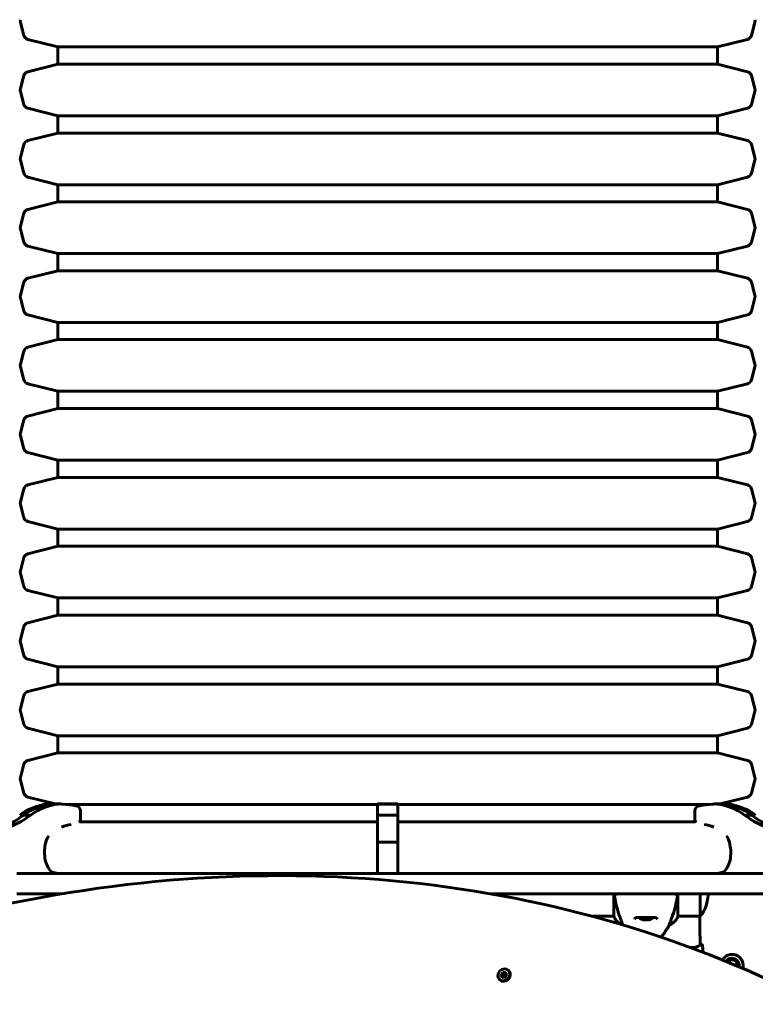
# Model space of a CAD drawing. Units: millimetres. Extents: x 8306 to 16919, y -706 to 15384.
# Drawn here: x 14002 to 14686, y 5446 to 6360 of the extents above; entities that cross this region are included whole.
import ezdxf

# ---------------------------------------------------------------- set-up
doc = ezdxf.new("R2010")
doc.units = ezdxf.units.MM
doc.header["$LTSCALE"] = 60
doc.layers.add('Widoczne (ISO)', color=7, linetype='Continuous', lineweight=60)
doc.layers.add('Wymiar (ISO)', color=7, linetype='Continuous', lineweight=18, true_color=0x00803f)
doc.styles.add('Tekst etykiety (ISO)', font='tahoma.ttf')
doc.dimstyles.new('Domyślne (ISO)', dxfattribs={"dimscale": 60, "dimtxt": 3.5, "dimasz": 2.5, "dimexe": 3.175, "dimexo": 0, "dimgap": 0.762, "dimtad": 1, "dimtoh": 1, "dimdec": 0, "dimrnd": 1e-08, "dimzin": 0, "dimtxsty": 'Tekst etykiety (ISO)', "dimcen": 0.09, "dimdle": 10, "dimclrd": 256, "dimclre": 256, "dimclrt": 256, "dimadec": 0, "dimazin": 0, "dimtfac": 0.714286, "dimtdec": 0, "dimtmove": 0, "dimatfit": 3, "dimfxl": 1, "dimtolj": 1, "dimtzin": 0, "dimlwd": -1, "dimlwe": -1, "dimarcsym": 0})

# ---------------------------------------------------------------- blocks, each defined once
blk = doc.blocks.new('*D7')
at = {"layer": 'Defpoints', "color": 0, "transparency": 16777216}
for p in [(16918.81, 10461.28), (16918.81, 8062.76), (9314.09, 5745.83)]:
    blk.add_point(p, dxfattribs=at)
at = {"layer": 'Wymiar (ISO)', "transparency": 16777216}
for p, q in [((9314.09, 5745.83), (9314.09, 10651.78)), ((16918.81, 8062.76), (16918.81, 10651.78)), ((9464.09, 10461.28), (16768.81, 10461.28))]:
    blk.add_line(p, q, dxfattribs=at)
for points in [[(9464.09, 10486.28), (9464.09, 10436.28), (9314.09, 10461.28)], [(16768.81, 10486.28), (16768.81, 10436.28), (16918.81, 10461.28)]]:
    blk.add_solid(points, dxfattribs=at)
at = {"layer": 'Wymiar (ISO)', "transparency": 16777216, "insert": (13116.45, 10725.61), "char_height": 210, "attachment_point": 2, "style": 'Tekst etykiety (ISO)'}
blk.add_mtext('\\A1;7605', dxfattribs=at)
blk = doc.blocks.new('*D8')
at = {"layer": 'Defpoints', "color": 0, "transparency": 16777216}
for p in [(14875.54, 8137.21), (11851.74, 4015.59), (16184.98, 4015.59)]:
    blk.add_point(p, dxfattribs=at)
at = {"layer": 'Wymiar (ISO)', "transparency": 16777216}
for p, q in [((14875.54, 8137.21), (16375.48, 8137.21)), ((16184.98, 7987.21), (16184.98, 4165.59)), ((11851.74, 4015.59), (16375.48, 4015.59))]:
    blk.add_line(p, q, dxfattribs=at)
for points in [[(16159.98, 7987.21), (16209.98, 7987.21), (16184.98, 8137.21)], [(16159.98, 4165.59), (16209.98, 4165.59), (16184.98, 4015.59)]]:
    blk.add_solid(points, dxfattribs=at)
at = {"layer": 'Wymiar (ISO)', "transparency": 16777216, "insert": (15924.89, 6076.4), "char_height": 210, "attachment_point": 2, "rotation": 90, "style": 'Tekst etykiety (ISO)'}
blk.add_mtext('\\A1;4122', dxfattribs=at)
blk = doc.blocks.new('*D9')
at = {"layer": 'Defpoints', "color": 0, "transparency": 16777216}
for p in [(15418.81, 8539.98), (15418.81, 7997.61), (10739.64, 5588.91)]:
    blk.add_point(p, dxfattribs=at)
at = {"layer": 'Wymiar (ISO)', "transparency": 16777216}
for p, q in [((10739.64, 5588.91), (10739.64, 8730.48)), ((15418.81, 7997.61), (15418.81, 8730.48)), ((10889.64, 8539.98), (15268.81, 8539.98))]:
    blk.add_line(p, q, dxfattribs=at)
for points in [[(10889.64, 8564.98), (10889.64, 8514.98), (10739.64, 8539.98)], [(15268.81, 8564.98), (15268.81, 8514.98), (15418.81, 8539.98)]]:
    blk.add_solid(points, dxfattribs=at)
at = {"layer": 'Wymiar (ISO)', "transparency": 16777216, "insert": (13079.22, 8804.31), "char_height": 210, "attachment_point": 2, "style": 'Tekst etykiety (ISO)'}
blk.add_mtext('\\A1;4679', dxfattribs=at)

msp = doc.modelspace()

# ---------------------------------------------------------------- linework, layer by layer
at = {"layer": 'Widoczne (ISO)'}
for p, q in [((14006.34, 6345.67), (14003.08, 6357.82)), ((14682.14, 6345.67), (14685.39, 6357.82)), ((14037.74, 6335.11), (14009.95, 6342.12)), ((14650.74, 6335.11), (14678.53, 6342.12)), ((14037.74, 6335.11), (14650.74, 6335.11)), ((14037.74, 6335.11), (14037.74, 6319.11)), ((14650.74, 6335.11), (14650.74, 6319.11)), ((14037.74, 6319.11), (14009.95, 6312.11)), ((14037.74, 6319.11), (14650.74, 6319.11)), ((14650.74, 6319.11), (14678.53, 6312.11)), ((14006.34, 6308.55), (14003.08, 6296.41)), ((14682.14, 6308.55), (14685.39, 6296.41)), ((14006.34, 6281.67), (14003.08, 6293.82)), ((14682.14, 6281.67), (14685.39, 6293.82)), ((14037.74, 6271.11), (14009.95, 6278.12)), ((14650.74, 6271.11), (14678.53, 6278.12)), ((14037.74, 6271.11), (14650.74, 6271.11)), ((14037.74, 6271.11), (14037.74, 6255.11)), ((14650.74, 6271.11), (14650.74, 6255.11)), ((14037.74, 6255.11), (14009.95, 6248.11)), ((14037.74, 6255.11), (14650.74, 6255.11)), ((14650.74, 6255.11), (14678.53, 6248.11)), ((14006.34, 6244.55), (14003.08, 6232.41)), ((14682.14, 6244.55), (14685.39, 6232.41)), ((14006.34, 6217.67), (14003.08, 6229.82)), ((14682.14, 6217.67), (14685.39, 6229.82)), ((14037.74, 6207.11), (14009.95, 6214.12)), ((14650.74, 6207.11), (14678.53, 6214.12)), ((14037.74, 6207.11), (14650.74, 6207.11)), ((14037.74, 6207.11), (14037.74, 6191.11)), ((14650.74, 6207.11), (14650.74, 6191.11)), ((14037.74, 6191.11), (14009.95, 6184.11)), ((14037.74, 6191.11), (14650.74, 6191.11)), ((14650.74, 6191.11), (14678.53, 6184.11)), ((14006.34, 6180.55), (14003.08, 6168.41)), ((14682.14, 6180.55), (14685.39, 6168.41)), ((14006.34, 6153.67), (14003.08, 6165.82)), ((14682.14, 6153.67), (14685.39, 6165.82)), ((14037.74, 6143.11), (14009.95, 6150.12)), ((14650.74, 6143.11), (14678.53, 6150.12)), ((14037.74, 6143.11), (14650.74, 6143.11)), ((14037.74, 6143.11), (14037.74, 6127.11)), ((14650.74, 6143.11), (14650.74, 6127.11)), ((14037.74, 6127.11), (14009.95, 6120.11)), ((14037.74, 6127.11), (14650.74, 6127.11)), ((14650.74, 6127.11), (14678.53, 6120.11)), ((14006.34, 6116.55), (14003.08, 6104.41)), ((14682.14, 6116.55), (14685.39, 6104.41)), ((14006.34, 6089.67), (14003.08, 6101.82)), ((14682.14, 6089.67), (14685.39, 6101.82)), ((14037.74, 6079.11), (14009.95, 6086.12)), ((14650.74, 6079.11), (14678.53, 6086.12)), ((14037.74, 6079.11), (14650.74, 6079.11)), ((14037.74, 6079.11), (14037.74, 6063.11)), ((14650.74, 6079.11), (14650.74, 6063.11)), ((14037.74, 6063.11), (14009.95, 6056.11)), ((14037.74, 6063.11), (14650.74, 6063.11)), ((14650.74, 6063.11), (14678.53, 6056.11)), ((14006.34, 6052.55), (14003.08, 6040.41)), ((14682.14, 6052.55), (14685.39, 6040.41)), ((14006.34, 6025.67), (14003.08, 6037.82)), ((14682.14, 6025.67), (14685.39, 6037.82)), ((14037.74, 6015.11), (14009.95, 6022.12)), ((14650.74, 6015.11), (14678.53, 6022.12)), ((14037.74, 6015.11), (14650.74, 6015.11)), ((14037.74, 6015.11), (14037.74, 5999.11)), ((14650.74, 6015.11), (14650.74, 5999.11)), ((14037.74, 5999.11), (14009.95, 5992.11)), ((14037.74, 5999.11), (14650.74, 5999.11)), ((14650.74, 5999.11), (14678.53, 5992.11)), ((14006.34, 5988.55), (14003.08, 5976.41)), ((14682.14, 5988.55), (14685.39, 5976.41)), ((14006.34, 5961.67), (14003.08, 5973.82)), ((14682.14, 5961.67), (14685.39, 5973.82)), ((14037.74, 5951.11), (14009.95, 5958.12)), ((14650.74, 5951.11), (14678.53, 5958.12)), ((14037.74, 5951.11), (14650.74, 5951.11)), ((14037.74, 5951.11), (14037.74, 5935.11)), ((14650.74, 5951.11), (14650.74, 5935.11)), ((14037.74, 5935.11), (14009.95, 5928.11)), ((14037.74, 5935.11), (14650.74, 5935.11)), ((14650.74, 5935.11), (14678.53, 5928.11)), ((14006.34, 5924.55), (14003.08, 5912.41)), ((14682.14, 5924.55), (14685.39, 5912.41)), ((14006.34, 5897.67), (14003.08, 5909.82)), ((14682.14, 5897.67), (14685.39, 5909.82)), ((14037.74, 5887.11), (14009.95, 5894.12)), ((14650.74, 5887.11), (14678.53, 5894.12)), ((14037.74, 5887.11), (14650.74, 5887.11)), ((14037.74, 5887.11), (14037.74, 5871.11)), ((14650.74, 5887.11), (14650.74, 5871.11)), ((14037.74, 5871.11), (14009.95, 5864.11)), ((14037.74, 5871.11), (14650.74, 5871.11)), ((14650.74, 5871.11), (14678.53, 5864.11)), ((14006.34, 5860.55), (14003.08, 5848.41)), ((14682.14, 5860.55), (14685.39, 5848.41)), ((14006.34, 5833.67), (14003.08, 5845.82)), ((14682.14, 5833.67), (14685.39, 5845.82)), ((14037.74, 5823.11), (14009.95, 5830.12)), ((14650.74, 5823.11), (14678.53, 5830.12)), ((14037.74, 5823.11), (14650.74, 5823.11)), ((14037.74, 5823.11), (14037.74, 5807.11)), ((14650.74, 5823.11), (14650.74, 5807.11)), ((14037.74, 5807.11), (14009.95, 5800.11)), ((14037.74, 5807.11), (14650.74, 5807.11)), ((14650.74, 5807.11), (14678.53, 5800.11)), ((14006.34, 5796.55), (14003.08, 5784.41)), ((14682.14, 5796.55), (14685.39, 5784.41)), ((14006.34, 5769.67), (14003.08, 5781.82)), ((14682.14, 5769.67), (14685.39, 5781.82)), ((14037.74, 5759.11), (14009.95, 5766.12)), ((14650.74, 5759.11), (14678.53, 5766.12)), ((14037.74, 5759.11), (14650.74, 5759.11)), ((14037.74, 5759.11), (14037.74, 5743.11)), ((14650.74, 5759.11), (14650.74, 5743.11)), ((14037.74, 5743.11), (14009.95, 5736.11)), ((14037.74, 5743.11), (14650.74, 5743.11)), ((14650.74, 5743.11), (14678.53, 5736.11)), ((14006.34, 5732.55), (14003.08, 5720.41)), ((14682.14, 5732.55), (14685.39, 5720.41)), ((14006.34, 5705.67), (14003.08, 5717.82)), ((14682.14, 5705.67), (14685.39, 5717.82)), ((14037.74, 5695.11), (14009.95, 5702.12)), ((14650.74, 5695.11), (14678.53, 5702.12)), ((14037.74, 5695.11), (14650.74, 5695.11)), ((14037.74, 5695.11), (14037.74, 5679.11)), ((14650.74, 5695.11), (14650.74, 5679.11)), ((14037.74, 5679.11), (14009.95, 5672.11)), ((14037.74, 5679.11), (14650.74, 5679.11)), ((14650.74, 5679.11), (14678.53, 5672.11)), ((14006.34, 5668.55), (14003.08, 5656.41)), ((14682.14, 5668.55), (14685.39, 5656.41)), ((14006.34, 5641.67), (14003.08, 5653.82)), ((14682.14, 5641.67), (14685.39, 5653.82)), ((14035.24, 5631.74), (14009.95, 5638.12)), ((14653.23, 5631.74), (14678.53, 5638.12)), ((14030.01, 5631.74), (14033.42, 5631.74)), ((14031.69, 5631.61), (14038.19, 5631.61)), ((14039.91, 5631.74), (14033.42, 5631.74)), ((14045.88, 5631.11), (14334.74, 5631.11)), ((14334.74, 5631.74), (14334.74, 5631.61)), ((14353.74, 5631.74), (14334.74, 5631.74)), ((14334.74, 5631.61), (14353.74, 5631.61)), ((14334.74, 5631.61), (14334.74, 5621.4)), ((14353.74, 5631.61), (14353.74, 5631.74)), ((14353.74, 5621.4), (14353.74, 5631.61)), ((14353.74, 5631.11), (14642.6, 5631.11)), ((14655.06, 5631.74), (14648.56, 5631.74)), ((14650.28, 5631.61), (14656.78, 5631.61)), ((14655.06, 5631.74), (14658.47, 5631.74)), ((14006.15, 5621.4), (14012.64, 5621.4)), ((14058.92, 5617.94), (14058.92, 5624.94)), ((14334.74, 5621.4), (14353.74, 5621.4)), ((14334.74, 5608.57), (14334.74, 5621.4)), ((14353.74, 5621.4), (14353.74, 5608.57)), ((14629.56, 5624.94), (14629.56, 5617.94)), ((14675.83, 5621.4), (14682.33, 5621.4)), ((14058.1, 5615.11), (14334.74, 5615.11)), ((14334.74, 5608.57), (14334.74, 5596.33)), ((14353.74, 5615.11), (14630.38, 5615.11)), ((14353.74, 5596.33), (14353.74, 5608.57)), ((14334.74, 5596.33), (14353.74, 5596.33)), ((14334.74, 5596.33), (14334.74, 5567.11)), ((14353.74, 5567.11), (14353.74, 5596.33)), ((13999.61, 5567.11), (14045.16, 5567.11)), ((14037.74, 5567.11), (14031.7, 5568.63)), ((14340.68, 5567.11), (14045.16, 5567.11)), ((14340.68, 5567.11), (14347.8, 5567.11)), ((14643.32, 5567.11), (14347.8, 5567.11)), ((14643.32, 5567.11), (14762.68, 5567.11)), ((14650.74, 5567.11), (14656.78, 5568.63)), ((14041.42, 5548.11), (13999.61, 5548.11)), ((14440.47, 5548.11), (14643.32, 5548.11)), ((14554.33, 5548.11), (14554.33, 5527.2)), ((14613.96, 5526.91), (14613.96, 5548.11)), ((14634.52, 5548.11), (14634.52, 5527.75)), ((14762.68, 5548.11), (14643.32, 5548.11)), ((14533.75, 5527.46), (14554.33, 5527.46)), ((14613.96, 5527.46), (14634.39, 5527.46)), ((14634.24, 5525.17), (14634.24, 5526.92)), ((14605.72, 5518.99), (14605.72, 5518.95)), ((14628.24, 5498.46), (14625, 5498.46)), ((14636.66, 5500.46), (14634.24, 5500.46)), ((14448.93, 5472.6), (14451.12, 5473.45)), ((14451.17, 5471.85), (14448.93, 5472.6)), ((14450.39, 5469.83), (14451.17, 5471.85)), ((14452.17, 5471.45), (14450.39, 5469.83)), ((14450.81, 5475.61), (14451.17, 5475.26)), ((14451.12, 5473.45), (14450.81, 5475.61)), ((14450.81, 5475.61), (14452.37, 5474.22)), ((14452.18, 5472.39), (14450.96, 5471.92)), ((14451.12, 5473.45), (14452.18, 5472.39)), ((14451.17, 5471.85), (14451.85, 5471.16)), ((14451.95, 5474), (14452.18, 5472.39)), ((14453.73, 5470.07), (14452.17, 5471.45)), ((14453.43, 5473.16), (14452.27, 5474.2)), ((14452.37, 5474.22), (14454.15, 5475.85)), ((14452.37, 5474.22), (14453.43, 5473.16)), ((14455.61, 5473.07), (14453.42, 5472.23)), ((14453.42, 5472.23), (14453.73, 5470.07)), ((14453.71, 5473.42), (14453.43, 5473.16)), ((14454.15, 5475.85), (14453.52, 5473.62)), ((14453.52, 5473.62), (14455.61, 5473.07)), ((14453.52, 5473.62), (14454.49, 5472.64)), ((14456.51, 5477.08), (14456.87, 5476.73)), ((14448.03, 5468.6), (14448.38, 5468.24))]:
    msp.add_line(p, q, dxfattribs=at)
for centre, radius, start, end in [((14007.91, 6359.11), 5, 165, 195), ((14680.56, 6359.11), 5, 345, 15), ((14011.17, 6346.96), 5, 195, 255.8532), ((14677.31, 6346.96), 5, 284.1468, 345), ((14011.17, 6307.26), 5, 104.1468, 165), ((14677.31, 6307.26), 5, 15, 75.8532), ((14007.91, 6295.11), 5, 165, 195), ((14680.56, 6295.11), 5, 345, 15), ((14011.17, 6282.96), 5, 195, 255.8532), ((14677.31, 6282.96), 5, 284.1468, 345), ((14011.17, 6243.26), 5, 104.1468, 165), ((14677.31, 6243.26), 5, 15, 75.8532), ((14007.91, 6231.11), 5, 165, 195), ((14680.56, 6231.11), 5, 345, 15), ((14011.17, 6218.96), 5, 195, 255.8532), ((14677.31, 6218.96), 5, 284.1468, 345), ((14011.17, 6179.26), 5, 104.1468, 165), ((14677.31, 6179.26), 5, 15, 75.8532), ((14007.91, 6167.11), 5, 165, 195), ((14680.56, 6167.11), 5, 345, 15), ((14011.17, 6154.96), 5, 195, 255.8532), ((14677.31, 6154.96), 5, 284.1468, 345), ((14011.17, 6115.26), 5, 104.1468, 165), ((14677.31, 6115.26), 5, 15, 75.8532), ((14007.91, 6103.11), 5, 165, 195), ((14680.56, 6103.11), 5, 345, 15), ((14011.17, 6090.96), 5, 195, 255.8532), ((14677.31, 6090.96), 5, 284.1468, 345), ((14011.17, 6051.26), 5, 104.1468, 165), ((14677.31, 6051.26), 5, 15, 75.8532), ((14007.91, 6039.11), 5, 165, 195), ((14680.56, 6039.11), 5, 345, 15), ((14011.17, 6026.96), 5, 195, 255.8532), ((14677.31, 6026.96), 5, 284.1468, 345), ((14011.17, 5987.26), 5, 104.1468, 165), ((14677.31, 5987.26), 5, 15, 75.8532), ((14007.91, 5975.11), 5, 165, 195), ((14680.56, 5975.11), 5, 345, 15), ((14011.17, 5962.96), 5, 195, 255.8532), ((14677.31, 5962.96), 5, 284.1468, 345), ((14011.17, 5923.26), 5, 104.1468, 165), ((14677.31, 5923.26), 5, 15, 75.8532), ((14007.91, 5911.11), 5, 165, 195), ((14680.56, 5911.11), 5, 345, 15), ((14011.17, 5898.96), 5, 195, 255.8532), ((14677.31, 5898.96), 5, 284.1468, 345), ((14011.17, 5859.26), 5, 104.1468, 165), ((14677.31, 5859.26), 5, 15, 75.8532), ((14007.91, 5847.11), 5, 165, 195), ((14680.56, 5847.11), 5, 345, 15), ((14011.17, 5834.96), 5, 195, 255.8532), ((14677.31, 5834.96), 5, 284.1468, 345), ((14011.17, 5795.26), 5, 104.1468, 165), ((14677.31, 5795.26), 5, 15, 75.8532), ((14007.91, 5783.11), 5, 165, 195), ((14680.56, 5783.11), 5, 345, 15), ((14011.17, 5770.96), 5, 195, 255.8532), ((14677.31, 5770.96), 5, 284.1468, 345), ((14011.17, 5731.26), 5, 104.1468, 165), ((14677.31, 5731.26), 5, 15, 75.8532), ((14007.91, 5719.11), 5, 165, 195), ((14680.56, 5719.11), 5, 345, 15), ((14011.17, 5706.96), 5, 195, 255.8532), ((14677.31, 5706.96), 5, 284.1468, 345), ((14011.17, 5667.26), 5, 104.1468, 165), ((14677.31, 5667.26), 5, 15, 75.8532), ((14007.91, 5655.11), 5, 165, 195), ((14680.56, 5655.11), 5, 345, 15), ((14011.17, 5642.96), 5, 195, 255.8532), ((14677.31, 5642.96), 5, 284.1468, 345), ((14568.95, 5533.7), 16, 203.9755, 241.16833), ((14584.24, 5533.28), 9.67, 226.5882, 251.24622), ((14584.24, 5533.28), 9.67, 288.75378, 313.41177), ((14599.53, 5533.7), 16, 292.78424, 334.01719), ((14613.46, 5526.91), 0.5, 334.01719, 0), ((14544.24, 5552.41), 70, 323.1301, 331.44426), ((14584.24, 5522.41), 20, 313.80702, 323.1301), ((14628.24, 5508.46), 10, 270, 306.8699), ((14664.24, 5481.61), 6.75, 348.57676, 146.13823), ((14664.24, 5481.61), 5.25, 351.94364, 142.77145)]:
    msp.add_arc(centre, radius, start, end, dxfattribs=at)
for centre, major_axis, ratio, start_param, end_param in [((14034.12, 5573.91), (0, 58.03), 0.951057, 0.106202, 0.612015), ((14037.47, 5573.91), (0, 58.03), 0.939693, 0.106202, 0.612015), ((14043.97, 5573.91), (0, 58.03), 0.939693, 0.106202, 0.612015), ((14030.01, 5618.87), (0, 12.87), 0.951057, 6.142804, 6.426065), ((14033.42, 5618.87), (0, 12.87), 0.939693, 0, 0.14288), ((14039.91, 5618.87), (0, 12.87), 0.939693, 6.062756, 6.426065), ((14031.72, 5482.98), (0, 148.9), 0.939693, 6.121637, 6.205617), ((14054.22, 5624.94), (0, 5), 0.939693, 4.712389, 6.283185), ((14634.25, 5624.94), (0, 5), 0.939693, 0, 1.570796), ((14656.76, 5482.98), (0, 148.9), 0.939693, 0.077569, 0.161548), ((14648.56, 5618.87), (0, 12.87), 0.939693, 6.140305, 6.503615), ((14644.5, 5573.91), (0, 58.03), 0.939693, 5.67117, 6.176983), ((14655.06, 5618.87), (0, 12.87), 0.939693, 6.140305, 6.283185), ((14658.47, 5618.87), (0, 12.87), 0.951057, 6.140305, 6.423566), ((14651, 5573.91), (0, 58.03), 0.939693, 5.67117, 6.176983), ((14654.36, 5573.91), (0, 58.03), 0.951057, 5.67117, 6.176983), ((13961.26, 5686.82), (0, -81), 0.939693, 0.26159, 0.63075), ((13967.76, 5686.82), (0, -81), 0.939693, 0.26159, 0.63075), ((14054.22, 5617.94), (0, 5), 0.939693, 3.983307, 4.712389), ((14634.25, 5617.94), (0, -5), 0.939693, 4.712389, 5.441471), ((14720.72, 5686.82), (0, -81), 0.939693, 5.652436, 6.021595), ((14727.22, 5686.82), (0, -81), 0.939693, 5.652436, 6.021595), ((14055.39, 5570.58), (0, 42.37), 0.939693, 0.129607, 0.364002), ((14633.09, 5570.58), (0, 42.37), 0.939693, 5.919183, 6.153578), ((14044.62, 5590.18), (0, 20), 0.939693, 0.940807, 1.372597), ((14643.85, 5590.18), (0, -20), 0.939693, 1.768996, 2.200785), ((14071.17, 4359.68), (911.21, 911.21), 0.866025, 0.285144, 0.985522), ((14061.29, 5586.61), (0, 38.09), 0.939693, 1.372596, 1.758635), ((14627.19, 5586.61), (0, -38.09), 0.939693, 1.382958, 1.768997), ((14049.17, 5585.83), (0, 25.33), 0.939693, 1.823329, 2.402558), ((14639.3, 5585.83), (0, -25.33), 0.939693, 0.739034, 1.318263), ((14581.34, 5533.28), (0, -9.19), 0.261155, 6.194747, 6.472804), ((14582.11, 5533.28), (0, -9.19), 0.705394, 6.196447, 6.371623), ((14583.47, 5533.28), (0, -9.19), 0.966549, 6.093567, 6.472804), ((14585.01, 5533.28), (0, -9.19), 0.966549, 6.196447, 6.371623), ((14586.36, 5533.28), (0, -9.19), 0.705394, 6.093567, 6.472804), ((14587.13, 5533.28), (0, -9.19), 0.261155, 6.196447, 6.472804), ((14452.62, 5472.49), (4.24, 4.24), 0.866025, 3.141593, 6.283185), ((14452.62, 5472.49), (2.12, 2.12), 0.866025, 2.291825, 2.349827), ((14452.62, 5472.49), (2.12, 2.12), 0.866025, 1.244766, 1.370317), ((14452.62, 5472.49), (-2.12, -2.12), 0.866025, 1.254928, 1.259717)]:
    msp.add_ellipse(centre, major_axis=major_axis, ratio=ratio, start_param=start_param, end_param=end_param, dxfattribs=at)
msp.add_ellipse((14452.27, 5472.84), major_axis=(4.24, 4.24), ratio=0.866025, dxfattribs=at)
for points, knots in [([(14554.76, 5548.11), (14554.9, 5546.94), (14555.06, 5545.78), (14555.63, 5542.24), (14556.1, 5539.93), (14557.6, 5533.79), (14558.61, 5530.61), (14560.4, 5525.38), (14561.22, 5523.24), (14562.15, 5520.8), (14562.4, 5520.11), (14562.62, 5519.49), (14562.67, 5519.35), (14562.7, 5519.25)], [0.968165, 0.968165, 0.968165, 0.968165, 1.335665, 1.335665, 2.108644, 2.108644, 3.44936, 3.44936, 4.840595, 4.840595, 5.656639, 5.656639, 5.947646, 5.947646, 5.947646, 5.947646]), ([(14557.55, 5548.11), (14557.44, 5548.11), (14557.34, 5548.09), (14557.13, 5548.03), (14557.03, 5547.97), (14556.84, 5547.83), (14556.76, 5547.73), (14556.62, 5547.51), (14556.58, 5547.39), (14556.54, 5547.13), (14556.55, 5547), (14556.58, 5546.87)], [-0.1818329, -0.1818329, -0.1818329, -0.1818329, -0.1492948, -0.1492948, -0.1167981, -0.1167981, -0.0777862, -0.0777862, -0.0389076, -0.0389076, 0, 0, 0, 0]), ([(14605.72, 5518.99), (14605.72, 5519.14), (14605.94, 5519.77), (14606.83, 5522.12), (14607.54, 5523.95), (14609.2, 5528.6), (14610.12, 5531.35), (14611.77, 5537.28), (14612.48, 5540.28), (14613.31, 5545.01), (14613.54, 5546.56), (14613.72, 5548.11)], [0.155968, 0.155968, 0.155968, 0.155968, 1.115261, 1.115261, 2.198537, 2.198537, 3.266815, 3.266815, 4.24236, 4.24236, 4.712693, 4.712693, 4.712693, 4.712693]), ([(14611.9, 5546.87), (14611.92, 5546.98), (14611.93, 5547.09), (14611.92, 5547.3), (14611.89, 5547.4), (14611.8, 5547.62), (14611.72, 5547.73), (14611.54, 5547.91), (14611.43, 5547.99), (14611.18, 5548.09), (14611.05, 5548.11), (14610.92, 5548.11)], [-0.1818659, -0.1818659, -0.1818659, -0.1818659, -0.1498572, -0.1498572, -0.117853, -0.117853, -0.078763, -0.078763, -0.0394523, -0.0394523, 0, 0, 0, 0]), ([(14642.32, 5548.11), (14642.26, 5547.57), (14642.19, 5547.04), (14641.64, 5543.15), (14640.93, 5540.09), (14639.27, 5534.88), (14638.36, 5532.81), (14636.7, 5529.85), (14636, 5528.94), (14635.06, 5527.99), (14634.77, 5527.79), (14634.57, 5527.66)], [0.944269, 0.944269, 0.944269, 0.944269, 1.115261, 1.115261, 2.198537, 2.198537, 3.266815, 3.266815, 4.24236, 4.24236, 4.896886, 4.896886, 4.896886, 4.896886]), ([(14573.99, 5524.78), (14573.99, 5524.98), (14574.02, 5525.15), (14574.14, 5525.45), (14574.24, 5525.58), (14574.53, 5525.8), (14574.69, 5525.89), (14575.09, 5526.02), (14575.3, 5526.08), (14575.79, 5526.16), (14576.07, 5526.19), (14576.7, 5526.23), (14577.06, 5526.25), (14577.85, 5526.26), (14578.28, 5526.26), (14579.21, 5526.25), (14579.71, 5526.24), (14580.75, 5526.22), (14581.3, 5526.2), (14582.42, 5526.19), (14582.99, 5526.18), (14584.14, 5526.17), (14584.71, 5526.18), (14585.86, 5526.18), (14586.43, 5526.19), (14587.54, 5526.21), (14588.08, 5526.22), (14589.12, 5526.24), (14589.62, 5526.25), (14590.55, 5526.26), (14590.98, 5526.26), (14591.77, 5526.23), (14592.12, 5526.22), (14592.74, 5526.15), (14593, 5526.11), (14593.45, 5526.01), (14593.63, 5525.95), (14593.94, 5525.81), (14594.06, 5525.73), (14594.27, 5525.54), (14594.35, 5525.43), (14594.46, 5525.15), (14594.49, 5524.98), (14594.49, 5524.78)], [-3.31875, -3.31875, -3.31875, -3.31875, -3.151981, -3.151981, -2.948701, -2.948701, -2.789465, -2.789465, -2.659795, -2.659795, -2.526472, -2.526472, -2.382711, -2.382711, -2.230174, -2.230174, -2.071143, -2.071143, -1.90807, -1.90807, -1.744779, -1.744779, -1.580097, -1.580097, -1.416431, -1.416431, -1.252912, -1.252912, -1.090636, -1.090636, -0.933327, -0.933327, -0.78264, -0.78264, -0.643375, -0.643375, -0.512662, -0.512662, -0.379123, -0.379123, -0.210279, -0.210279, -0.041435, -0.041435, -0.041435, -0.041435]), ([(14634.52, 5527.83), (14634.49, 5527.76), (14634.47, 5527.69), (14634.42, 5527.54), (14634.39, 5527.47), (14634.35, 5527.33), (14634.33, 5527.28), (14634.29, 5527.18), (14634.28, 5527.14), (14634.26, 5527.09), (14634.26, 5527.07), (14634.25, 5527.02), (14634.24, 5527.01), (14634.24, 5526.92)], [9.0270792, 9.0270792, 9.0270792, 9.0270792, 9.1268237, 9.1268237, 9.259591, 9.259591, 9.3923584, 9.3923584, 9.5251257, 9.5251257, 9.5915094, 9.5915094, 9.6578931, 9.6578931, 9.6578931, 9.6578931]), ([(14634.32, 5527.46), (14634.27, 5527.22), (14634.24, 5527.03), (14634.24, 5526.92), (14634.24, 5526.92), (14634.24, 5526.92)], [2.936644, 2.936644, 2.936644, 2.936644, 3.1347187, 3.1347187, 3.136385, 3.136385, 3.136385, 3.136385]), ([(14634.52, 5527.73), (14634.52, 5527.73), (14634.52, 5527.73), (14634.52, 5527.72), (14634.52, 5527.72), (14634.52, 5527.7), (14634.52, 5527.7), (14634.52, 5527.67), (14634.53, 5527.66), (14634.54, 5527.65), (14634.56, 5527.65), (14634.57, 5527.66), (14634.57, 5527.66), (14634.57, 5527.66)], [-0.6769435, -0.6769435, -0.6769435, -0.6769435, -0.6754271, -0.6754271, -0.6691157, -0.6691157, -0.6591481, -0.6591481, -0.6186601, -0.6186601, -0.5430404, -0.5430404, -0.5428072, -0.5428072, -0.5428072, -0.5428072]), ([(14636.28, 5501.53), (14636.05, 5501.54), (14635.83, 5501.55), (14635.24, 5501.57), (14634.93, 5501.59), (14634.7, 5501.61)], [9.0036319, 9.0036319, 9.0036319, 9.0036319, 9.2941564, 9.2941564, 9.8897117, 9.8897117, 9.8897117, 9.8897117]), ([(14655.35, 5486.71), (14655.37, 5486.75), (14655.4, 5486.8), (14655.71, 5487.33), (14656.05, 5487.8), (14657.16, 5489.12), (14658.06, 5489.88), (14659.86, 5490.92), (14660.67, 5491.26), (14662.69, 5491.81), (14663.93, 5491.93), (14666.18, 5491.73), (14667.16, 5491.48), (14669.07, 5490.71), (14669.96, 5490.18), (14671.53, 5488.89), (14672.2, 5488.14), (14673.07, 5486.85), (14673.35, 5486.35), (14673.82, 5485.31), (14674.01, 5484.76), (14674.32, 5483.56), (14674.43, 5482.88), (14674.53, 5481.12), (14674.43, 5480), (14674.12, 5478.88)], [-6.32492, -6.32492, -6.32492, -6.32492, -6.307421, -6.307421, -6.099272, -6.099272, -5.691755, -5.691755, -5.410793, -5.410793, -5.04443, -5.04443, -4.733913, -4.733913, -4.389128, -4.389128, -4.031248, -4.031248, -3.824879, -3.824879, -3.618512, -3.618512, -3.383004, -3.383004, -3.021543, -3.021543, -3.021543, -3.021543])]:
    msp.add_open_spline(points, degree=3, knots=knots, dxfattribs=at)
for points in [[(14556.28, 5548.11), (14556.38, 5547.7), (14556.48, 5547.29), (14556.58, 5546.87)], [(14556.28, 5548.11), (14556.28, 5548.11), (14556.28, 5548.11), (14556.28, 5548.11)], [(14611.9, 5546.87), (14612, 5547.29), (14612.1, 5547.7), (14612.19, 5548.11)], [(14634.52, 5527.73), (14634.52, 5527.74), (14634.52, 5527.74), (14634.52, 5527.75)], [(14634.24, 5525.17), (14634.24, 5517.68), (14634.32, 5509.71), (14634.7, 5501.61)], [(14634.7, 5501.61), (14634.32, 5509.71), (14634.24, 5517.68), (14634.24, 5525.17)], [(14636.58, 5501.52), (14636.48, 5501.52), (14636.38, 5501.52), (14636.28, 5501.53)], [(14636.55, 5501.52), (14636.81, 5498.94), (14637.12, 5496.35), (14637.46, 5493.77)]]:
    msp.add_open_spline(points, degree=3, dxfattribs=at)

# ---------------------------------------------------------------- dimensions: what is measured, and where the dimension line sits
at = {"layer": 'Wymiar (ISO)'}
for base, p1, p2, angle, picture, middle in [((16918.81, 10461.28), (9314.09, 5745.83), (16918.81, 8062.76), 180, '*D7', (13116.45, 10461.28)), ((15418.81, 8539.98), (10739.64, 5588.91), (15418.81, 7997.61), 180, '*D9', (13079.22, 8539.98)), ((16184.98, 4015.59), (14875.54, 8137.21), (11851.74, 4015.59), 270, '*D8', (16184.98, 6076.4))]:
    dim = msp.add_linear_dim(base=base, p1=p1, p2=p2, angle=angle, dimstyle='Domyślne (ISO)', override={"dimtoh": 0, "dimdec": 0, "dimtp": 0, "dimtm": 0, "dimtdec": 0, "dimtofl": 0, "dimatfit": 1}, dxfattribs=at)
    dim.commit()
    dim.dimension.update_dxf_attribs({"geometry": picture, "text_midpoint": middle, "dimtype": 160})

doc.saveas('drawing.dxf')
